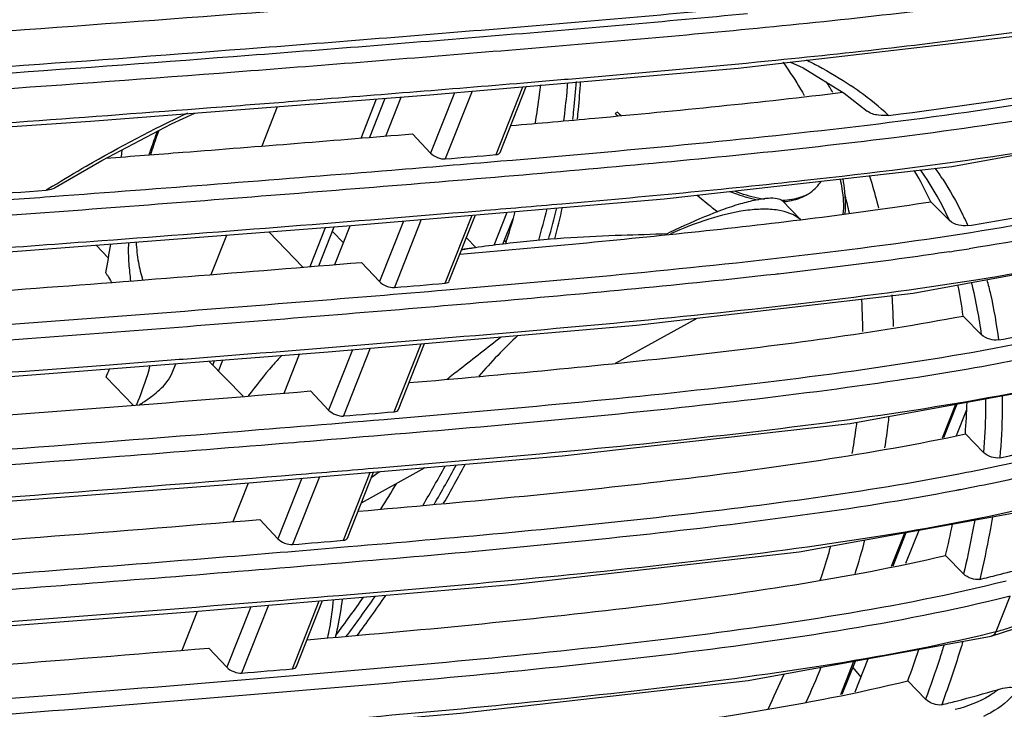
# Model space of a CAD drawing. Units: millimetres. Extents: x 175 to 3771, y -1565 to 724.
# Drawn here: x 1037 to 1081, y 401 to 432 of the extents above; entities that cross this region are included whole.
import ezdxf

# ---------------------------------------------------------------- set-up
doc = ezdxf.new("R2010")
doc.units = ezdxf.units.MM
doc.header["$LTSCALE"] = 61.468
doc.layers.get('0').update_dxf_attribs({"linetype": 'CONTINUOUS'})
doc.layers.add('02___PRT_ALL_AXES', color=7, linetype='CONTINUOUS')

msp = doc.modelspace()

# ---------------------------------------------------------------- linework, layer by layer
at = {"color": 7, "linetype": 'Continuous'}
for p, q in [((1054.919, 428.382), (1068.746, 429.582)), ((1056.015, 428.477), (1054.943, 425.768)), ((1056.81, 428.546), (1055.607, 425.505)), ((1057.885, 425.696), (1059.092, 428.744)), ((1058.069, 425.795), (1059.241, 428.757)), ((1073.502, 428.464), (1074.538, 427.652)), ((1039.687, 427.203), (1054.919, 428.382)), ((1051.831, 426.444), (1052.524, 428.197)), ((1052.218, 426.475), (1052.911, 428.227)), ((1052.94, 426.533), (1053.632, 428.282)), ((1047.387, 426.085), (1048.087, 427.853)), ((1063.335, 427.6), (1063.234, 427.545)), ((1023.421, 426.064), (1039.687, 427.203)), ((1054.943, 425.768), (1054.135, 426.63)), ((1041.099, 425.914), (1041.069, 425.595)), ((1051.38, 422.51), (1065.423, 423.712)), ((1071.543, 422.784), (1070.713, 423.637)), ((1078.229, 422.736), (1077.386, 423.584)), ((1053.733, 422.712), (1052.659, 419.998)), ((1054.528, 422.78), (1053.323, 419.735)), ((1055.601, 419.926), (1056.808, 422.975)), ((1055.785, 420.025), (1056.958, 422.988)), ((1057.798, 421.627), (1058.385, 423.11)), ((1058.192, 421.675), (1058.649, 422.831)), ((1049.546, 420.672), (1050.239, 422.423)), ((1049.933, 420.703), (1050.626, 422.453)), ((1050.543, 422.243), (1051.04, 421.732)), ((1050.656, 420.762), (1051.347, 422.508)), ((1045.103, 420.314), (1045.802, 422.082)), ((1047.686, 422.227), (1049.223, 420.645)), ((1056.554, 421.969), (1056.998, 421.512)), ((1058.258, 421.843), (1058.312, 421.779)), ((1056.908, 421.507), (1056.346, 421.443)), ((1056.908, 421.507), (1056.346, 421.443)), ((1052.659, 419.998), (1051.851, 420.859)), ((1063.235, 416.339), (1066.899, 418.356)), ((1079.661, 417.612), (1078.835, 418.453)), ((1051.448, 416.936), (1050.375, 414.227)), ((1052.243, 417.005), (1051.039, 413.965)), ((1053.318, 414.156), (1054.524, 417.203)), ((1053.501, 414.255), (1054.673, 417.216)), ((1035.12, 415.663), (1050.352, 416.841)), ((1048.373, 414.994), (1049.065, 416.742)), ((1043.358, 415.905), (1043.519, 416.313)), ((1045.173, 416.253), (1045.249, 416.447)), ((1045.439, 415.978), (1045.636, 416.477)), ((1041.606, 414.456), (1040.394, 415.703)), ((1050.375, 414.227), (1049.567, 415.089)), ((1077.907, 412.984), (1078.505, 414.495)), ((1077.973, 412.995), (1078.571, 414.507)), ((1078.542, 413.094), (1079.001, 414.254)), ((1079.747, 412.328), (1078.935, 413.162)), ((1051.845, 410.069), (1054.709, 411.646)), ((1049.96, 411.239), (1048.755, 408.194)), ((1051.034, 408.385), (1052.241, 411.434)), ((1051.218, 408.485), (1052.39, 411.447)), ((1046.089, 409.223), (1046.779, 410.967)), ((1049.166, 411.171), (1048.092, 408.457)), ((1048.092, 408.457), (1047.284, 409.319)), ((1075.627, 407.223), (1076.221, 408.724)), ((1075.693, 407.236), (1076.287, 408.736)), ((1076.269, 407.352), (1076.859, 408.841)), ((1078.855, 406.879), (1078.052, 407.708)), ((1047.677, 405.469), (1046.472, 402.424)), ((1048.75, 402.615), (1049.957, 405.664)), ((1048.934, 402.714), (1050.106, 405.677)), ((1080.314, 404.29), (1080.943, 405.877)), ((1043.805, 403.452), (1044.496, 405.197)), ((1046.882, 405.401), (1045.808, 402.687)), ((1080.089, 404.076), (1080.088, 404.075)), ((1045.808, 402.687), (1045, 403.548)), ((1073.345, 401.457), (1073.938, 402.954)), ((1073.411, 401.471), (1074.003, 402.966)), ((1073.989, 401.59), (1074.575, 403.07)), ((1073.884, 402.674), (1074.241, 402.236)), ((1073.89, 402.679), (1074.247, 402.241)), ((1077.155, 401.252), (1076.357, 402.08))]:
    msp.add_line(p, q, dxfattribs=at)
for points in [[(1068.746, 429.582), (1081.156, 431.017), (1091.508, 432.927)], [(1071.092, 429.853), (1071.653, 429.596), (1073.502, 428.464)], [(1038.084, 424.2), (1040.197, 425.441), (1043.33, 427.085), (1044.374, 427.566)], [(1065.423, 423.712), (1078.334, 425.172), (1089.225, 427.157)], [(1021.138, 420.294), (1036.425, 421.361), (1051.38, 422.51)], [(1050.352, 416.841), (1064.179, 418.041), (1076.588, 419.477), (1086.941, 421.386)], [(1046.812, 410.97), (1060.856, 412.172), (1073.766, 413.631), (1084.657, 415.616)], [(1016.57, 408.753), (1031.857, 409.821), (1046.812, 410.97)], [(1044.529, 405.2), (1058.572, 406.401), (1071.483, 407.861), (1082.373, 409.846)], [(1080.088, 404.075), (1081.103, 404.404), (1082.277, 405.098), (1082.771, 405.601)], [(1014.286, 402.983), (1029.574, 404.05), (1044.529, 405.2)], [(1042.245, 399.429), (1056.288, 400.631), (1069.198, 402.09), (1080.089, 404.076)]]:
    msp.add_lwpolyline(points, dxfattribs=at)
for centre, radius, start, end in [((1057.708, 419.65), 17.654, 30.0218, 31.8307), ((1065.067, 415.922), 15.553, 54.0849, 55.7619), ((1065.351, 416.305), 15.076, 47.7117, 54.1044), ((1110.27, 469.569), 63.075, 221.77863, 221.90955), ((1085.3, 451.769), 32.768, 227.6686, 227.9495), ((1085.239, 451.644), 32.526, 227.6653, 228.0791), ((1063.788, 417.274), 14.99, 24.8945, 30.96), ((1065.039, 416.707), 14.502, 29.4336, 34.9591), ((1065.652, 416.672), 14.605, 32.8474, 35.2046), ((1072.599, 368.1), 65.982, 121.63329, 121.92669), ((1053.034, 418.368), 21.231, 12.8095, 14.9824), ((1064.579, 416.449), 15.028, 24.7293, 29.4276), ((1021.238, 432.71), 40.474, 344.4937, 346.5749), ((1021.988, 432.137), 39.863, 345.1499, 347.2419), ((996.5, 428.519), 44.627, 349.5044, 351.1842), ((1059.104, 415.86), 19.901, 7.4862, 11.568), ((1061.23, 415.325), 18.569, 10.5354, 14.4628), ((1059.734, 415.045), 20.091, 7.3416, 10.5406), ((997.825, 433.137), 46, 337.7285, 338.2476), ((1050.042, 415.497), 28.987, 355.38, 358.2053), ((1004.681, 439.468), 58.405, 329.69811, 331.68335), ((1005.708, 438.598), 57.426, 330.18457, 332.17215), ((1041.383, 427.283), 19.426, 304.2011, 305.1104), ((1041.529, 427.075), 19.172, 305.1118, 305.5089), ((1037.328, 417.325), 41.844, 346.714, 348.6857), ((1033.043, 419.548), 42.866, 342.8328, 344.9252), ((999.679, 442.384), 64.549, 323.61645, 325.59656), ((998.73, 443.274), 65.472, 323.19621, 325.14721), ((1023.286, 421.318), 56.451, 340.0742, 341.5841), ((1023.274, 423.141), 51.869, 334.5001, 336.407), ((1024.673, 422.544), 51.762, 335.553, 337.4408)]:
    msp.add_arc(centre, radius, start, end, dxfattribs=at)
for centre, start_param, end_param in [((1055.328, 425.794), -2.33556, -0.745202), ((1057.606, 425.985), -0.743356, 0.006768), ((1055.322, 420.214), -0.743356, 0.006768), ((1053.044, 420.024), -2.33556, -0.745202), ((1050.761, 414.253), -2.33556, -0.745202), ((1053.038, 414.444), -0.743356, 0.006768), ((1048.477, 408.483), -2.33556, -0.745202), ((1050.755, 408.674), -0.743356, 0.006768), ((1046.193, 402.713), -2.33556, -0.745202), ((1048.471, 402.903), -0.743356, 0.006768)]:
    msp.add_ellipse(centre, major_axis=(0.462, -0.191), ratio=0.473361, start_param=start_param, end_param=end_param, dxfattribs=at)
for points, knots in [([(1075.495, 427.458), (1078.331, 427.815), (1083.824, 428.603), (1089.259, 429.782), (1091.839, 430.543)], [0, 0, 0, 0, 0.515154, 1, 1, 1, 1]), ([(1070.753, 429.846), (1070.839, 429.727), (1071.178, 429.242), (1071.491, 428.74), (1071.711, 428.355)], [0, 0, 0, 0, 0.248865, 1, 1, 1, 1]), ([(1071.802, 429.949), (1071.978, 429.863), (1072.67, 429.509), (1073.338, 429.107), (1073.818, 428.78)], [0, 0, 0, 0, 0.253391, 1, 1, 1, 1]), ([(1061.326, 427.278), (1061.343, 427.42), (1061.409, 427.986), (1061.46, 428.553), (1061.489, 428.977)], [0, 0, 0, 0, 0.252591, 1, 1, 1, 1]), ([(1061.537, 427.299), (1061.552, 427.44), (1061.609, 427.998), (1061.652, 428.557), (1061.675, 428.976)], [0, 0, 0, 0, 0.252379, 1, 1, 1, 1]), ([(1058.555, 427.002), (1059.81, 427.111), (1064.779, 427.549), (1069.743, 428.046), (1073.445, 428.498)], [0, 0, 0, 0, 0.252409, 1, 1, 1, 1]), ([(1037.993, 424.279), (1038.491, 424.586), (1040.466, 425.766), (1042.505, 426.841), (1044.058, 427.573)], [0, 0, 0, 0, 0.254148, 1, 1, 1, 1]), ([(1075.495, 427.458), (1075.344, 427.439), (1075.016, 427.452), (1074.673, 427.537), (1074.538, 427.652)], [0, 0, 0, 0, 0.46258, 1, 1, 1, 1]), ([(1042.319, 425.689), (1042.349, 425.777), (1042.472, 426.134), (1042.602, 426.49), (1042.703, 426.756)], [0, 0, 0, 0, 0.245875, 1, 1, 1, 1]), ([(1042.762, 426.795), (1042.727, 426.703), (1042.593, 426.339), (1042.471, 425.971), (1042.385, 425.695)], [0, 0, 0, 0, 0.252926, 1, 1, 1, 1]), ([(1040.396, 425.54), (1041.543, 425.627), (1046.124, 425.979), (1050.703, 426.345), (1054.135, 426.63)], [0, 0, 0, 0, 0.250506, 1, 1, 1, 1]), ([(1071.791, 423.875), (1071.861, 423.914), (1072.124, 424.079), (1072.345, 424.312), (1072.47, 424.507)], [0, 0, 0, 0, 0.257387, 1, 1, 1, 1]), ([(1073.313, 424.602), (1073.345, 424.462), (1073.446, 423.942), (1073.483, 423.406), (1073.446, 423.021)], [0, 0, 0, 0, 0.270247, 1, 1, 1, 1]), ([(1073.542, 423.856), (1073.537, 423.917), (1073.513, 424.172), (1073.484, 424.427), (1073.455, 424.62)], [0, 0, 0, 0, 0.238934, 1, 1, 1, 1]), ([(1074.622, 424.782), (1074.661, 424.66), (1074.814, 424.166), (1074.949, 423.667), (1075.04, 423.289)], [0, 0, 0, 0, 0.247965, 1, 1, 1, 1]), ([(1077.922, 424.594), (1078.242, 424.098), (1078.631, 423.409), (1078.964, 422.693), (1079.044, 422.511)], [0, 0, 0, 0, 0.747672, 1, 1, 1, 1]), ([(1079.044, 422.511), (1079.96, 422.657), (1083.494, 423.255), (1087.006, 424.021), (1089.556, 424.773)], [0, 0, 0, 0, 0.258681, 1, 1, 1, 1]), ([(1038.084, 424.2), (1038.059, 424.185), (1037.94, 424.129), (1037.807, 424.108), (1037.705, 424.101)], [0, 0, 0, 0, 0.2196, 1, 1, 1, 1]), ([(1068.378, 424.043), (1068.487, 424), (1068.902, 423.844), (1069.33, 423.723), (1069.65, 423.662)], [0, 0, 0, 0, 0.265317, 1, 1, 1, 1]), ([(1069.924, 423.687), (1069.82, 423.703), (1069.378, 423.786), (1068.945, 423.92), (1068.623, 424.042)], [0, 0, 0, 0, 0.233998, 1, 1, 1, 1]), ([(1056.266, 421.232), (1059.842, 421.54), (1066.896, 422.189), (1073.932, 423.045), (1077.386, 423.584)], [0, 0, 0, 0, 0.506659, 1, 1, 1, 1]), ([(1065.465, 422.102), (1066.053, 422.394), (1067.166, 422.91), (1068.539, 423.422), (1069.499, 423.671), (1070.049, 423.756), (1070.442, 423.759), (1070.659, 423.694), (1070.713, 423.638)], [0, 0, 0, 0, 0.353008, 0.660387, 0.786497, 0.88696, 0.957718, 1, 1, 1, 1]), ([(1067.827, 423.116), (1067.75, 423.174), (1067.44, 423.416), (1067.138, 423.667), (1066.913, 423.861)], [0, 0, 0, 0, 0.245051, 1, 1, 1, 1]), ([(1071.794, 423.88), (1071.718, 423.844), (1071.382, 423.705), (1071.017, 423.647), (1070.739, 423.635)], [0, 0, 0, 0, 0.233239, 1, 1, 1, 1]), ([(1070.756, 423.587), (1070.853, 423.594), (1071.21, 423.637), (1071.561, 423.749), (1071.791, 423.875)], [0, 0, 0, 0, 0.269381, 1, 1, 1, 1]), ([(1073.538, 423.005), (1073.546, 423.072), (1073.57, 423.355), (1073.562, 423.641), (1073.542, 423.856)], [0, 0, 0, 0, 0.237634, 1, 1, 1, 1]), ([(1071.538, 422.783), (1071.264, 423.023), (1070.661, 423.218), (1069.818, 423.262), (1068.767, 423.171), (1067.37, 422.821), (1066.27, 422.39), (1065.71, 422.14)], [0, 0, 0, 0, 0.179424, 0.292591, 0.418405, 0.697226, 1, 1, 1, 1]), ([(1079.044, 422.511), (1078.911, 422.49), (1078.621, 422.517), (1078.337, 422.628), (1078.229, 422.736)], [0, 0, 0, 0, 0.469713, 1, 1, 1, 1]), ([(1065.561, 422.139), (1064.877, 422.111), (1063.433, 422.076), (1061.181, 421.979), (1058.784, 421.761), (1057.148, 421.561), (1056.326, 421.408)], [0, 0, 0, 0, 0.221502, 0.467296, 0.729374, 1, 1, 1, 1]), ([(1041.498, 420.028), (1041.478, 420.286), (1041.406, 420.854), (1041.393, 421.429), (1041.411, 421.743)], [0, 0, 0, 0, 0.450422, 1, 1, 1, 1]), ([(1041.743, 421.762), (1041.754, 421.462), (1041.813, 420.888), (1041.955, 420.331), (1042.031, 420.067)], [0, 0, 0, 0, 0.522384, 1, 1, 1, 1]), ([(1031.074, 419.249), (1032.812, 419.374), (1039.74, 419.883), (1046.665, 420.43), (1051.851, 420.859)], [0, 0, 0, 0, 0.250823, 1, 1, 1, 1]), ([(1040.381, 420.39), (1040.403, 420.354), (1040.492, 420.212), (1040.576, 420.068), (1040.637, 419.959)], [0, 0, 0, 0, 0.255536, 1, 1, 1, 1]), ([(1079.897, 420.089), (1079.955, 419.872), (1080.178, 418.978), (1080.335, 418.068), (1080.419, 417.378)], [0, 0, 0, 0, 0.245051, 1, 1, 1, 1]), ([(1074.275, 419.213), (1074.282, 419.092), (1074.307, 418.606), (1074.319, 418.118), (1074.321, 417.752)], [0, 0, 0, 0, 0.247841, 1, 1, 1, 1]), ([(1075.636, 419.4), (1075.644, 419.282), (1075.675, 418.808), (1075.693, 418.333), (1075.7, 417.976)], [0, 0, 0, 0, 0.247938, 1, 1, 1, 1]), ([(1080.419, 417.378), (1081.011, 417.491), (1083.313, 417.953), (1085.598, 418.509), (1087.272, 419.003)], [0, 0, 0, 0, 0.256691, 1, 1, 1, 1]), ([(1053.989, 415.462), (1058.224, 415.827), (1066.531, 416.6), (1074.812, 417.696), (1078.835, 418.453)], [0, 0, 0, 0, 0.509359, 1, 1, 1, 1]), ([(1055.685, 415.624), (1055.883, 415.777), (1056.69, 416.41), (1057.492, 417.049), (1058.112, 417.516)], [0, 0, 0, 0, 0.243439, 1, 1, 1, 1]), ([(1058.868, 417.583), (1058.557, 417.293), (1057.955, 416.697), (1057.387, 416.069), (1057.108, 415.755)], [0, 0, 0, 0, 0.503473, 1, 1, 1, 1]), ([(1080.419, 417.378), (1080.293, 417.354), (1080.017, 417.391), (1079.76, 417.51), (1079.661, 417.612)], [0, 0, 0, 0, 0.473461, 1, 1, 1, 1]), ([(1048.269, 416.683), (1048.13, 416.534), (1047.605, 415.95), (1047.117, 415.332), (1046.769, 414.866)], [0, 0, 0, 0, 0.258682, 1, 1, 1, 1]), ([(1042.358, 416.229), (1042.323, 416.089), (1042.157, 415.49), (1041.936, 414.908), (1041.749, 414.469)], [0, 0, 0, 0, 0.232187, 1, 1, 1, 1]), ([(1042.491, 414.89), (1042.595, 414.969), (1042.938, 415.253), (1043.241, 415.61), (1043.357, 415.905)], [0, 0, 0, 0, 0.292781, 1, 1, 1, 1]), ([(1024.395, 413.166), (1026.502, 413.314), (1034.896, 413.915), (1043.286, 414.569), (1049.567, 415.089)], [0, 0, 0, 0, 0.250971, 1, 1, 1, 1]), ([(1041.897, 414.48), (1041.951, 414.514), (1042.153, 414.644), (1042.351, 414.782), (1042.491, 414.89)], [0, 0, 0, 0, 0.265092, 1, 1, 1, 1]), ([(1079.845, 414.74), (1079.845, 414.543), (1079.839, 413.738), (1079.797, 412.934), (1079.747, 412.328)], [0, 0, 0, 0, 0.245224, 1, 1, 1, 1]), ([(1080.585, 414.875), (1080.589, 414.648), (1080.589, 413.718), (1080.542, 412.788), (1080.482, 412.088)], [0, 0, 0, 0, 0.244556, 1, 1, 1, 1]), ([(1075.505, 413.959), (1075.492, 413.841), (1075.436, 413.365), (1075.37, 412.891), (1075.315, 412.535)], [0, 0, 0, 0, 0.248114, 1, 1, 1, 1]), ([(1074.06, 413.688), (1074.044, 413.571), (1073.981, 413.101), (1073.908, 412.631), (1073.847, 412.279)], [0, 0, 0, 0, 0.248118, 1, 1, 1, 1]), ([(1051.707, 409.692), (1056.372, 410.094), (1063.304, 410.737), (1072.381, 411.927), (1076.789, 412.699), (1078.935, 413.162)], [0, 0, 0, 0, 0.511506, 0.760215, 1, 1, 1, 1]), ([(1080.482, 412.088), (1080.868, 412.172), (1082.379, 412.515), (1083.88, 412.906), (1084.988, 413.232)], [0, 0, 0, 0, 0.254871, 1, 1, 1, 1]), ([(1080.482, 412.088), (1080.359, 412.061), (1080.087, 412.106), (1079.843, 412.229), (1079.747, 412.328)], [0, 0, 0, 0, 0.475949, 1, 1, 1, 1]), ([(1080.148, 409.441), (1080.11, 409.21), (1079.946, 408.269), (1079.747, 407.334), (1079.58, 406.633)], [0, 0, 0, 0, 0.24521, 1, 1, 1, 1]), ([(1019.211, 407.194), (1021.562, 407.356), (1030.923, 408.013), (1040.28, 408.739), (1047.284, 409.319)], [0, 0, 0, 0, 0.251079, 1, 1, 1, 1]), ([(1079.354, 409.296), (1079.319, 409.097), (1079.172, 408.287), (1078.998, 407.482), (1078.855, 406.879)], [0, 0, 0, 0, 0.245848, 1, 1, 1, 1]), ([(1072.888, 408.117), (1072.851, 407.989), (1072.701, 407.475), (1072.541, 406.963), (1072.415, 406.58)], [0, 0, 0, 0, 0.248272, 1, 1, 1, 1]), ([(1049.417, 403.921), (1054.341, 404.346), (1061.651, 405.025), (1071.2, 406.32), (1075.817, 407.181), (1078.052, 407.708)], [0, 0, 0, 0, 0.51304, 0.761651, 1, 1, 1, 1]), ([(1079.58, 406.633), (1079.846, 406.697), (1080.892, 406.953), (1081.933, 407.235), (1082.704, 407.462)], [0, 0, 0, 0, 0.253579, 1, 1, 1, 1]), ([(1079.58, 406.633), (1079.459, 406.604), (1079.188, 406.655), (1078.95, 406.78), (1078.855, 406.879)], [0, 0, 0, 0, 0.47744, 1, 1, 1, 1]), ([(1050.334, 404.014), (1050.367, 404.16), (1050.484, 404.727), (1050.559, 405.303), (1050.587, 405.732)], [0, 0, 0, 0, 0.257181, 1, 1, 1, 1]), ([(1050.687, 404.041), (1050.723, 404.185), (1050.855, 404.753), (1050.95, 405.329), (1050.996, 405.76)], [0, 0, 0, 0, 0.255295, 1, 1, 1, 1]), ([(1080.314, 404.29), (1080.504, 404.336), (1081.186, 404.53), (1081.845, 404.838), (1082.255, 405.147)], [0, 0, 0, 0, 0.275831, 1, 1, 1, 1]), ([(1080.314, 404.29), (1080.303, 404.263), (1080.256, 404.169), (1080.164, 404.094), (1080.089, 404.075)], [0, 0, 0, 0, 0.272706, 1, 1, 1, 1]), ([(1077.979, 403.691), (1077.916, 403.489), (1077.656, 402.671), (1077.376, 401.859), (1077.155, 401.252)], [0, 0, 0, 0, 0.246719, 1, 1, 1, 1]), ([(1078.824, 403.845), (1078.753, 403.61), (1078.456, 402.657), (1078.133, 401.711), (1077.876, 401.004)], [0, 0, 0, 0, 0.246179, 1, 1, 1, 1]), ([(1018.204, 401.512), (1020.447, 401.668), (1029.383, 402.3), (1038.314, 402.995), (1045, 403.548)], [0, 0, 0, 0, 0.251038, 1, 1, 1, 1]), ([(1047.133, 398.151), (1052.168, 398.585), (1059.637, 399.279), (1069.383, 400.621), (1074.087, 401.523), (1076.357, 402.08)], [0, 0, 0, 0, 0.513734, 0.762321, 1, 1, 1, 1]), ([(1077.876, 401.004), (1078.092, 401.057), (1078.944, 401.273), (1079.791, 401.506), (1080.42, 401.692)], [0, 0, 0, 0, 0.252985, 1, 1, 1, 1]), ([(1080.42, 401.692), (1080.294, 401.589), (1079.706, 401.176), (1079.019, 400.921), (1078.483, 400.786)], [0, 0, 0, 0, 0.227476, 1, 1, 1, 1]), ([(1081.252, 401.65), (1081.164, 401.53), (1080.748, 401.04), (1080.19, 400.685), (1079.743, 400.481)], [0, 0, 0, 0, 0.23259, 1, 1, 1, 1]), ([(1080.42, 401.692), (1080.552, 401.731), (1080.783, 401.785), (1081.061, 401.809), (1081.153, 401.746)], [0, 0, 0, 0, 0.552088, 1, 1, 1, 1]), ([(1077.876, 401.004), (1077.755, 400.974), (1077.485, 401.027), (1077.25, 401.154), (1077.155, 401.252)], [0, 0, 0, 0, 0.47816, 1, 1, 1, 1])]:
    msp.add_open_spline(points, degree=3, knots=knots, dxfattribs=at)
for points in [[(1055.607, 425.505), (1056.366, 425.568), (1057.126, 425.632), (1057.885, 425.696)], [(1053.323, 419.735), (1054.082, 419.798), (1054.842, 419.862), (1055.601, 419.926)], [(1051.039, 413.965), (1051.799, 414.028), (1052.558, 414.091), (1053.318, 414.156)], [(1048.755, 408.194), (1049.515, 408.257), (1050.274, 408.321), (1051.034, 408.385)], [(1046.472, 402.424), (1047.231, 402.487), (1047.991, 402.551), (1048.75, 402.615)]]:
    msp.add_open_spline(points, degree=3, dxfattribs=at)
at = {"layer": '02___PRT_ALL_AXES', "color": 7, "linetype": 'Continuous'}
for p, q in [((1045.6, 427.846), (1045.786, 427.86)), ((1045.601, 427.846), (1045.786, 427.86)), ((1038.483, 423.844), (1038.112, 423.816)), ((1038.483, 423.844), (1038.112, 423.817)), ((1056.974, 423.165), (1057.17, 423.182)), ((1056.974, 423.165), (1057.17, 423.181)), ((1039.945, 421.632), (1040.491, 421.07)), ((1070.543, 420.34), (1070.405, 420.324)), ((1070.544, 420.339), (1070.405, 420.324)), ((1055.82, 419.627), (1055.651, 419.613)), ((1055.82, 419.627), (1055.651, 419.613)), ((1045.003, 416.427), (1046.537, 414.848)), ((1053.536, 413.857), (1053.327, 413.839)), ((1053.536, 413.857), (1053.327, 413.839)), ((1049.057, 412.787), (1048.809, 412.767)), ((1049.057, 412.787), (1048.809, 412.767)), ((1078.556, 411.345), (1078.308, 411.291)), ((1078.562, 411.339), (1078.308, 411.291)), ((1078.706, 410.66), (1078.465, 410.608)), ((1078.712, 410.655), (1078.465, 410.608)), ((1049.883, 405.834), (1050.318, 405.871)), ((1049.883, 405.834), (1050.319, 405.87))]:
    msp.add_line(p, q, dxfattribs=at)
for centre, radius, start, end in [((1017.914, 434.488), 42.381, 342.4256, 344.4743), ((1020.877, 432.844), 40.444, 344.2218, 346.3081), ((1054.971, 576.114), 156.511, 278.54325, 278.86898), ((890.631, 2382.347), 1971.786, 274.076872, 274.354793), ((914.477, 2068.143), 1662.251, 274.638837, 274.766493), ((1004.695, 439.421), 57.959, 329.4543, 331.43977), ((1001.662, 441.687), 60.206, 328.00238, 329.27519), ((998.936, 443.088), 64.789, 323.03727, 324.89718), ((1063.895, 471.499), 69.185, 283.51645, 283.7285)]:
    msp.add_arc(centre, radius, start, end, dxfattribs=at)
for points, knots in [([(1092.371, 434.752), (1088.691, 433.839), (1080.975, 432.558), (1073.219, 431.713), (1069.226, 431.328)], [0, 0, 0, 0, 0.485898, 1, 1, 1, 1]), ([(1070.096, 429.907), (1073.782, 430.272), (1080.946, 431.073), (1088.071, 432.26), (1091.48, 433.08)], [0, 0, 0, 0, 0.513745, 1, 1, 1, 1]), ([(1024.548, 430.468), (1027.153, 430.643), (1037.527, 431.35), (1047.897, 432.13), (1055.659, 432.759)], [0, 0, 0, 0, 0.251068, 1, 1, 1, 1]), ([(1023.895, 428.819), (1031.48, 429.329), (1042.828, 430.133), (1057.903, 431.337), (1065.398, 431.977), (1069.128, 432.34)], [0, 0, 0, 0, 0.502625, 0.75221, 1, 1, 1, 1]), ([(1069.159, 432.021), (1065.449, 431.663), (1057.994, 431.028), (1043, 429.831), (1031.714, 429.032), (1024.171, 428.525)], [0, 0, 0, 0, 0.247831, 0.497408, 1, 1, 1, 1]), ([(1069.226, 431.328), (1065.518, 430.971), (1058.07, 430.337), (1043.089, 429.14), (1031.813, 428.343), (1024.277, 427.836)], [0, 0, 0, 0, 0.247839, 0.497414, 1, 1, 1, 1]), ([(1059.453, 428.951), (1060.345, 429.026), (1063.894, 429.326), (1067.442, 429.644), (1070.096, 429.907)], [0, 0, 0, 0, 0.251147, 1, 1, 1, 1]), ([(1089.902, 429.637), (1087.443, 429.017), (1082.332, 428.029), (1071.726, 426.591), (1063.59, 425.861), (1058.105, 425.397)], [0, 0, 0, 0, 0.236983, 0.485669, 1, 1, 1, 1]), ([(1045.786, 427.86), (1046.928, 427.948), (1051.484, 428.301), (1056.04, 428.667), (1059.453, 428.951)], [0, 0, 0, 0, 0.250521, 1, 1, 1, 1]), ([(1061.087, 428.92), (1061.076, 428.781), (1061.03, 428.218), (1060.968, 427.657), (1060.914, 427.236)], [0, 0, 0, 0, 0.247667, 1, 1, 1, 1]), ([(1090.078, 428.959), (1087.761, 428.375), (1082.954, 427.429), (1078.107, 426.752), (1075.623, 426.442)], [0, 0, 0, 0, 0.488281, 1, 1, 1, 1]), ([(1059.875, 428.826), (1059.858, 428.684), (1059.789, 428.112), (1059.705, 427.541), (1059.634, 427.113)], [0, 0, 0, 0, 0.247699, 1, 1, 1, 1]), ([(1023.662, 426.281), (1025.496, 426.405), (1032.81, 426.902), (1040.123, 427.427), (1045.601, 427.846)], [0, 0, 0, 0, 0.250723, 1, 1, 1, 1]), ([(1071.719, 424.544), (1074.727, 424.875), (1080.581, 425.599), (1086.398, 426.637), (1089.192, 427.309)], [0, 0, 0, 0, 0.512874, 1, 1, 1, 1]), ([(1075.623, 426.442), (1071.244, 425.897), (1062.384, 425.035), (1049.016, 423.945), (1035.518, 422.913), (1026.489, 422.291), (1021.962, 421.987)], [0, 0, 0, 0, 0.245846, 0.495801, 0.747235, 1, 1, 1, 1]), ([(1058.105, 425.397), (1056.475, 425.259), (1049.937, 424.719), (1043.395, 424.208), (1038.483, 423.844)], [0, 0, 0, 0, 0.249241, 1, 1, 1, 1]), ([(1057.17, 423.181), (1058.393, 423.283), (1063.246, 423.695), (1068.097, 424.146), (1071.719, 424.544)], [0, 0, 0, 0, 0.251899, 1, 1, 1, 1]), ([(1021.58, 422.97), (1022.927, 423.061), (1028.303, 423.425), (1033.678, 423.804), (1037.705, 424.101)], [0, 0, 0, 0, 0.250474, 1, 1, 1, 1]), ([(1038.112, 423.816), (1036.878, 423.725), (1031.931, 423.365), (1026.983, 423.023), (1023.269, 422.771)], [0, 0, 0, 0, 0.249501, 1, 1, 1, 1]), ([(1087.618, 423.867), (1085.159, 423.247), (1080.048, 422.259), (1069.442, 420.821), (1061.305, 420.091), (1055.82, 419.627)], [0, 0, 0, 0, 0.236984, 0.485671, 1, 1, 1, 1]), ([(1034.572, 421.427), (1036.447, 421.562), (1043.916, 422.11), (1051.383, 422.699), (1056.974, 423.165)], [0, 0, 0, 0, 0.250911, 1, 1, 1, 1]), ([(1087.794, 423.188), (1087.098, 423.013), (1084.222, 422.337), (1081.311, 421.818), (1079.102, 421.474)], [0, 0, 0, 0, 0.243051, 1, 1, 1, 1]), ([(1054.888, 417.411), (1060.41, 417.872), (1068.601, 418.592), (1079.282, 419.991), (1084.43, 420.943), (1086.909, 421.539)], [0, 0, 0, 0, 0.514524, 0.763219, 1, 1, 1, 1]), ([(1078.222, 421.339), (1077.591, 421.244), (1075.036, 420.876), (1072.474, 420.559), (1070.544, 420.339)], [0, 0, 0, 0, 0.2472, 1, 1, 1, 1]), ([(1070.405, 420.324), (1066.247, 419.853), (1057.858, 419.079), (1045.216, 418.055), (1032.472, 417.09), (1023.95, 416.504), (1019.678, 416.217)], [0, 0, 0, 0, 0.246707, 0.4965, 0.74763, 1, 1, 1, 1]), ([(1055.651, 419.613), (1053.536, 419.434), (1045.037, 418.736), (1036.535, 418.088), (1030.148, 417.635)], [0, 0, 0, 0, 0.249017, 1, 1, 1, 1]), ([(1085.334, 418.097), (1082.875, 417.476), (1077.764, 416.488), (1067.158, 415.051), (1059.021, 414.321), (1053.536, 413.857)], [0, 0, 0, 0, 0.236984, 0.485671, 1, 1, 1, 1]), ([(1043.312, 416.481), (1044.279, 416.556), (1048.138, 416.859), (1051.996, 417.17), (1054.888, 417.411)], [0, 0, 0, 0, 0.250442, 1, 1, 1, 1]), ([(1085.51, 417.418), (1084.989, 417.287), (1082.852, 416.775), (1080.693, 416.355), (1079.057, 416.071)], [0, 0, 0, 0, 0.244426, 1, 1, 1, 1]), ([(1079.057, 416.071), (1076.653, 415.654), (1071.754, 414.95), (1061.753, 413.837), (1054.155, 413.203), (1049.057, 412.787)], [0, 0, 0, 0, 0.242455, 0.491637, 1, 1, 1, 1]), ([(1052.602, 411.641), (1058.125, 412.102), (1066.317, 412.822), (1076.997, 414.221), (1082.146, 415.172), (1084.625, 415.768)], [0, 0, 0, 0, 0.514524, 0.763219, 1, 1, 1, 1]), ([(1053.327, 413.839), (1050.831, 413.628), (1040.8, 412.807), (1030.764, 412.061), (1023.222, 411.54)], [0, 0, 0, 0, 0.248846, 1, 1, 1, 1]), ([(1048.809, 412.767), (1046.205, 412.554), (1035.738, 411.719), (1025.264, 410.975), (1017.394, 410.446)], [0, 0, 0, 0, 0.248824, 1, 1, 1, 1]), ([(1083.05, 412.326), (1082.685, 412.234), (1081.197, 411.872), (1079.697, 411.557), (1078.562, 411.339)], [0, 0, 0, 0, 0.245824, 1, 1, 1, 1]), ([(1083.226, 411.648), (1082.859, 411.555), (1081.362, 411.191), (1079.853, 410.874), (1078.712, 410.655)], [0, 0, 0, 0, 0.24582, 1, 1, 1, 1]), ([(1021.094, 409.261), (1023.423, 409.421), (1032.699, 410.065), (1041.97, 410.773), (1048.911, 411.337)], [0, 0, 0, 0, 0.251076, 1, 1, 1, 1]), ([(1078.308, 411.291), (1076.152, 410.882), (1071.749, 410.189), (1062.73, 409.089), (1055.865, 408.476), (1051.253, 408.086)], [0, 0, 0, 0, 0.241576, 0.490435, 1, 1, 1, 1]), ([(1078.465, 410.608), (1076.165, 410.172), (1071.464, 409.441), (1061.835, 408.293), (1049.529, 407.226), (1034.613, 406.039), (1024.617, 405.325), (1019.602, 404.981)], [0, 0, 0, 0, 0.118723, 0.241147, 0.491753, 0.745091, 1, 1, 1, 1]), ([(1050.319, 405.87), (1055.841, 406.331), (1064.033, 407.051), (1074.713, 408.45), (1079.861, 409.402), (1082.341, 409.998)], [0, 0, 0, 0, 0.514525, 0.763221, 1, 1, 1, 1]), ([(1051.253, 408.086), (1049.445, 407.933), (1042.187, 407.335), (1034.926, 406.772), (1029.473, 406.374)], [0, 0, 0, 0, 0.249159, 1, 1, 1, 1]), ([(1080.767, 406.556), (1078.307, 405.936), (1073.197, 404.948), (1062.59, 403.51), (1054.453, 402.78), (1048.968, 402.316)], [0, 0, 0, 0, 0.236985, 0.485675, 1, 1, 1, 1]), ([(1080.943, 405.877), (1078.379, 405.231), (1073.048, 404.211), (1061.985, 402.74), (1047.699, 401.487), (1030.331, 400.111), (1018.676, 399.299), (1012.827, 398.906)], [0, 0, 0, 0, 0.115725, 0.237264, 0.488528, 0.74337, 1, 1, 1, 1]), ([(1016.627, 403.342), (1019.414, 403.531), (1030.504, 404.295), (1041.588, 405.144), (1049.883, 405.834)], [0, 0, 0, 0, 0.251262, 1, 1, 1, 1]), ([(1048.036, 400.1), (1053.559, 400.561), (1061.753, 401.282), (1072.436, 402.68), (1077.585, 403.633), (1080.065, 404.229)], [0, 0, 0, 0, 0.514513, 0.763209, 1, 1, 1, 1]), ([(1048.968, 402.316), (1046.108, 402.074), (1034.605, 401.134), (1023.094, 400.297), (1014.443, 399.711)], [0, 0, 0, 0, 0.248693, 1, 1, 1, 1])]:
    msp.add_open_spline(points, degree=3, knots=knots, dxfattribs=at)
msp.add_open_spline([(1040.353, 416.254), (1041.339, 416.329), (1042.326, 416.405), (1043.312, 416.481)], degree=3, dxfattribs=at)

doc.saveas('drawing.dxf')
